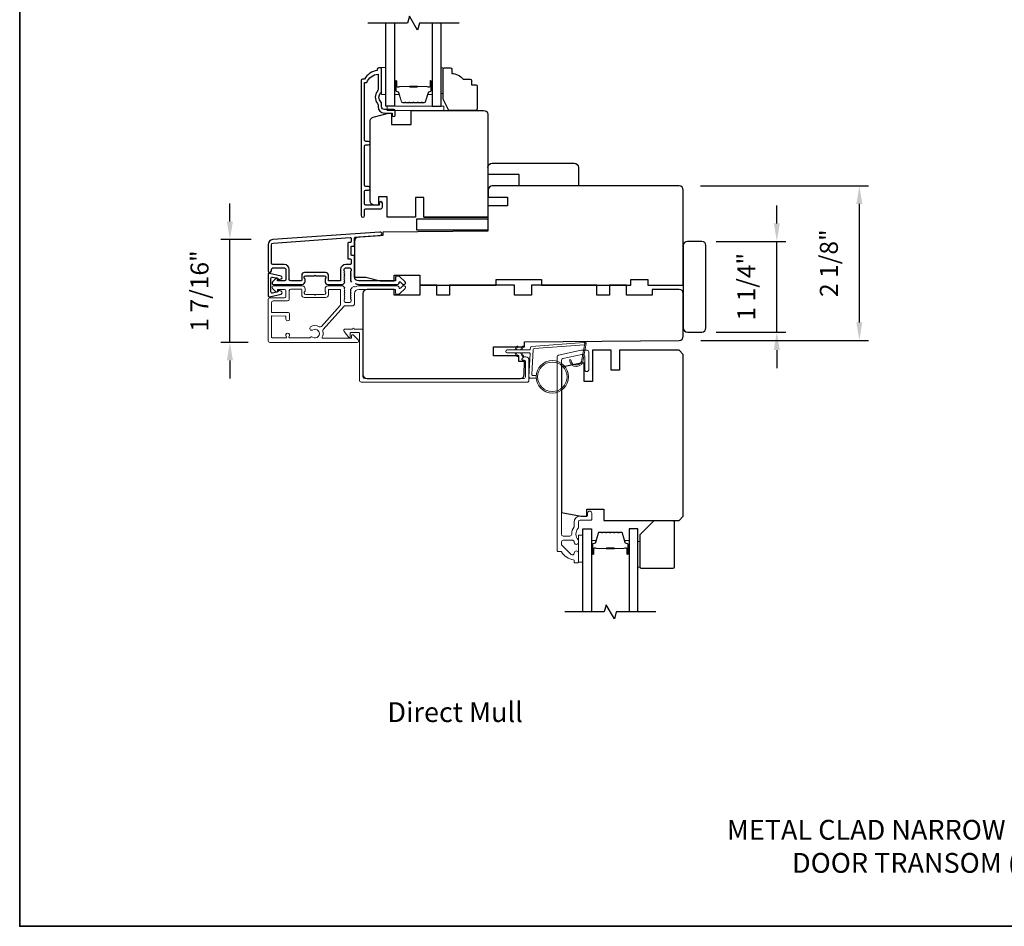
# Model space of a CAD drawing. Extents: x 3477 to 3839, y 1174 to 1253.
# Drawn here: x 3619 to 3632, y 1205 to 1218 of the extents above; entities that cross this region are included whole.
import ezdxf

# ---------------------------------------------------------------- set-up
doc = ezdxf.new("R2010")
doc.units = 0
doc.header["$LTSCALE"] = 250
doc.header["$MEASUREMENT"] = 0
doc.header["$PDMODE"] = 3
doc.header["$PDSIZE"] = -2
doc.layers.get('DEFPOINTS').update_dxf_attribs({"color": 2, "linetype": 'CONTINUOUS'})
for name, color, linetype, lineweight in [('1', 1, 'CONTINUOUS', 13), ('2', 2, 'CONTINUOUS', 25), ('6', 6, 'CONTINUOUS', 5), ('8', 7, 'CONTINUOUS', 35), ('Butal', 9, 'CONTINUOUS', 15), ('Cladding', 3, 'CONTINUOUS', 15), ('Frame & Sash Cladding', 3, 'CONTINUOUS', 15), ('Spacer Bar', 1, 'CONTINUOUS', 9), ('TEXT', 7, 'CONTINUOUS', 35), ('Vinyl', 6, 'CONTINUOUS', 15), ('Visible (ANSI)', 7, 'CONTINUOUS', 25), ('Wood', 7, 'CONTINUOUS', 25)]:
    doc.layers.add(name, color=color, linetype=linetype, lineweight=lineweight)
for name, color, linetype in [('3', 3, 'CONTINUOUS'), ('7', 7, 'CONTINUOUS'), ('DRAWING', 4, 'CONTINUOUS'), ('Glass', 6, 'CONTINUOUS')]:
    doc.layers.add(name, color=color, linetype=linetype)
doc.styles.add('Note Text (ISO)', font='tahoma.ttf')
doc.styles.add('ROMANS', font='romans')
doc.dimstyles.new('LWDEC', dxfattribs={"dimscale": 0.075, "dimtxt": 2.5, "dimasz": 2, "dimexe": 1.25, "dimexo": 3, "dimgap": 2, "dimtad": 1, "dimtoh": 1, "dimdec": 4, "dimzin": 11, "dimdsep": 46, "dimlunit": 5, "dimtxsty": 'ROMANS', "dimcen": 0, "dimdle": 1.5, "dimazin": 0, "dimtfac": 1, "dimtdec": 4, "dimtix": 1, "dimtmove": 0, "dimatfit": 3, "dimfxl": 0, "dimfrac": 2, "dimtzin": 0, "dimarcsym": 0})

# ---------------------------------------------------------------- blocks, each defined once
blk = doc.blocks.new('*D129')
at = {"layer": '2', "color": 0, "linetype": 'ByBlock', "lineweight": -2}
for p, q in [((3629.276, 1215.101), (3629.276, 1215.351)), ((3628.435, 1214.851), (3629.401, 1214.851)), ((3629.276, 1213.591), (3629.276, 1214.851)), ((3628.435, 1213.591), (3629.401, 1213.591)), ((3629.276, 1213.341), (3629.276, 1213.091))]:
    blk.add_line(p, q, dxfattribs=at)
at = {"layer": '2', "color": 0}
for points in [[(3629.234, 1215.101), (3629.317, 1215.101), (3629.276, 1214.851)], [(3629.234, 1213.341), (3629.317, 1213.341), (3629.276, 1213.591)]]:
    blk.add_solid(points, dxfattribs=at)
at = {"layer": 'DEFPOINTS', "color": 0}
for p in [(3628.135, 1214.851), (3629.276, 1214.851), (3628.135, 1213.591)]:
    blk.add_point(p, dxfattribs=at)
at = {"layer": '2', "color": 0, "insert": (3628.885, 1214.221), "char_height": 0.25, "attachment_point": 5, "rotation": 90, "style": 'ROMANS'}
blk.add_mtext('1 1/4"', dxfattribs=at)
blk = doc.blocks.new('*D130')
at = {"layer": '2', "color": 0, "linetype": 'ByBlock', "lineweight": -2}
for p, q in [((3628.218, 1215.621), (3630.547, 1215.621)), ((3630.422, 1213.725), (3630.422, 1215.371)), ((3628.219, 1213.475), (3630.547, 1213.475))]:
    blk.add_line(p, q, dxfattribs=at)
at = {"layer": '2', "color": 0}
for points in [[(3630.38, 1215.371), (3630.463, 1215.371), (3630.422, 1215.621)], [(3630.38, 1213.725), (3630.463, 1213.725), (3630.422, 1213.475)]]:
    blk.add_solid(points, dxfattribs=at)
at = {"layer": 'DEFPOINTS', "color": 0}
for p in [(3627.918, 1215.621), (3630.422, 1215.621), (3627.919, 1213.475)]:
    blk.add_point(p, dxfattribs=at)
at = {"layer": '2', "color": 0, "insert": (3630.031, 1214.548), "char_height": 0.25, "attachment_point": 5, "rotation": 90, "style": 'ROMANS'}
blk.add_mtext('2 1/8"', dxfattribs=at)
blk = doc.blocks.new('*D131')
at = {"layer": '2', "color": 0, "linetype": 'ByBlock', "lineweight": -2}
for p, q in [((3621.68, 1215.125), (3621.68, 1215.375)), ((3621.975, 1214.875), (3621.555, 1214.875)), ((3621.68, 1213.448), (3621.68, 1214.875)), ((3621.933, 1213.448), (3621.555, 1213.448)), ((3621.68, 1213.198), (3621.68, 1212.948))]:
    blk.add_line(p, q, dxfattribs=at)
at = {"layer": '2', "color": 0}
for points in [[(3621.638, 1215.125), (3621.722, 1215.125), (3621.68, 1214.875)], [(3621.638, 1213.198), (3621.722, 1213.198), (3621.68, 1213.448)]]:
    blk.add_solid(points, dxfattribs=at)
at = {"layer": 'DEFPOINTS', "color": 0}
for p in [(3621.68, 1214.875), (3622.275, 1214.875), (3622.233, 1213.448)]:
    blk.add_point(p, dxfattribs=at)
at = {"layer": '2', "color": 0, "insert": (3621.29, 1214.162), "char_height": 0.25, "attachment_point": 5, "rotation": 90, "style": 'ROMANS'}
blk.add_mtext('1 7/16"', dxfattribs=at)

msp = doc.modelspace()

# ---------------------------------------------------------------- linework, layer by layer
at = {"layer": '1'}
for points in [[(3625.65734, 1213.34295), (3625.67478, 1213.38036, 1.56968558), (3625.66221, 1213.38622), (3625.63723, 1213.34295)], [(3625.73608, 1213.34295), (3625.75352, 1213.38036, 1.56968558), (3625.74095, 1213.38622), (3625.71597, 1213.34295)], [(3625.65734, 1213.30358), (3625.67478, 1213.26618, -1.56968558), (3625.66221, 1213.26031), (3625.63723, 1213.30358)], [(3625.73608, 1213.30358), (3625.75352, 1213.26618, -1.56968558), (3625.74095, 1213.26031), (3625.71597, 1213.30358)]]:
    msp.add_lwpolyline(points, format="xyb", dxfattribs=at)
msp.add_lwpolyline([(3626.5685, 1213.21128, -0.96861756), (3626.41407, 1213.2031), (3626.39433, 1213.2031, 0.96678429), (3626.5882, 1213.20965), (3626.62747, 1213.43236, 0.48839471), (3626.61499, 1213.44619), (3626.59474, 1213.44473, -0.48839471), (3626.60723, 1213.4309)], format="xyb", close=True, dxfattribs=at)
for radius in [0.225, 0.20531]:
    msp.add_circle((3626.15746, 1212.96942), radius, dxfattribs=at)
at = {"layer": '3'}
for points in [[(3623.95553, 1216.68201), (3623.82561, 1216.68201, -0.41421356), (3623.78624, 1216.72138), (3623.78624, 1216.76068, 0.19612434), (3623.775, 1216.78822, -0.40794), (3623.775, 1216.91647, 0.19612434), (3623.78624, 1216.94401), (3623.78624, 1217.25287, 0.41421356), (3623.7764, 1217.26272), (3623.74687, 1217.26272, 0.41421356), (3623.72718, 1217.24303), (3623.72718, 1217.22335, 0.23812491), (3623.55002, 1217.10524), (3623.52246, 1217.10524, 0.41421356), (3623.5008, 1217.08358), (3623.5008, 1215.21066, 1), (3623.55002, 1215.21066), (3623.55002, 1215.28465, -0.41521504), (3623.56971, 1215.3044), (3623.77627, 1215.3044, 0.41590856), (3623.79805, 1215.32605), (3623.79805, 1215.38117, 1), (3623.75474, 1215.38117), (3623.75474, 1215.36117, -0.41421304), (3623.74687, 1215.3533), (3623.56971, 1215.3533, -0.41421356), (3623.55002, 1215.37298), (3623.55002, 1215.54213, -0.41521584), (3623.56971, 1215.56188), (3623.60514, 1215.56188, 1), (3623.60514, 1215.61078), (3623.56971, 1215.61078, -0.41421313), (3623.55002, 1215.63046), (3623.55002, 1216.1718, -0.41421203), (3623.56971, 1216.19149), (3623.60514, 1216.19149, 1), (3623.60514, 1216.24038), (3623.56971, 1216.24038, -0.4142151), (3623.55002, 1216.26007), (3623.55002, 1217.05602), (3623.58105, 1217.05602, -0.28322567), (3623.73703, 1217.17492), (3623.73703, 1216.96227, -0.16543591), (3623.72886, 1216.93826, 0.34018227), (3623.72886, 1216.76643, -0.16543591), (3623.73703, 1216.74242), (3623.73703, 1216.72138, 0.41421356), (3623.82561, 1216.6328), (3623.93191, 1216.6328), (3623.93191, 1216.60524, 1), (3623.97521, 1216.60524), (3623.97521, 1216.66232, 0.41420912), (3623.95553, 1216.68201)], [(3623.4195, 1214.26564, -0.03248765), (3623.42138, 1214.26484, 0.1176834), (3623.46938, 1214.25338), (3624.00559, 1214.25338, 0.42423613), (3624.03038, 1214.27903, -0.68057977), (3624.04717, 1214.28633), (3624.07724, 1214.25627, 0.19891237), (3624.0842, 1214.25338), (3624.09927, 1214.25338, 0.66817864), (3624.11319, 1214.28699), (3624.03747, 1214.3627, 0.19891237), (3624.03051, 1214.36559), (3623.991, 1214.36559, 0.41421356), (3623.98116, 1214.35574), (3623.98116, 1214.30062), (3623.46938, 1214.30062, -0.41421356), (3623.41033, 1214.35968), (3623.41033, 1214.64511, 0.41421356), (3623.40048, 1214.65495), (3623.37289, 1214.65495, -0.41421356), (3623.36305, 1214.6648), (3623.36305, 1214.77577, -0.41421356), (3623.37289, 1214.78562), (3623.40048, 1214.78562, 0.41421356), (3623.41033, 1214.79546), (3623.41033, 1214.89808, -0.39391048), (3623.41948, 1214.90789), (3623.76627, 1214.93214, 1), (3623.76298, 1214.97927), (3622.27543, 1214.87525, 0.39391048), (3622.20951, 1214.80456), (3622.20951, 1214.44236, 1), (3622.25675, 1214.44236), (3622.25675, 1214.46204, -0.41421356), (3622.27644, 1214.48173), (3622.43786, 1214.48173, -0.41421356), (3622.45754, 1214.46204), (3622.45754, 1214.32031, -0.41421356), (3622.43786, 1214.30062), (3622.34927, 1214.30062, -0.41421356), (3622.33943, 1214.31047), (3622.33943, 1214.33226, 0.66817864), (3622.32263, 1214.33922), (3622.27039, 1214.28699, 0.66817864), (3622.28431, 1214.25338), (3622.68589, 1214.25338, 0.41421356), (3622.72526, 1214.29275), (3622.72526, 1214.32081, 0.23993165), (3622.7212, 1214.32877, -0.72633003), (3622.7351, 1214.37149), (3622.85321, 1214.37149), (3622.86305, 1214.38133), (3622.87289, 1214.37149), (3622.991, 1214.37149, -0.72633003), (3623.0049, 1214.32877, 0.23993165), (3623.00085, 1214.32081), (3623.00085, 1214.29275, 0.41421356), (3623.04022, 1214.25338), (3623.24495, 1214.25338, 0.21342177), (3623.25962, 1214.25994), (3623.27199, 1214.27378, 0.38196601), (3623.27199, 1214.2869), (3623.26466, 1214.2951), (3623.27199, 1214.30331, 0.38196602), (3623.27199, 1214.31643), (3623.26466, 1214.32463), (3623.27199, 1214.33283, 0.38196602), (3623.27199, 1214.34596), (3623.26466, 1214.35416), (3623.27199, 1214.36236, 0.38196602), (3623.27199, 1214.37548), (3623.26466, 1214.38369), (3623.27199, 1214.39189, 0.38196602), (3623.27199, 1214.40501), (3623.26466, 1214.41321), (3623.27199, 1214.42142, 0.38196602), (3623.27199, 1214.43454), (3623.26466, 1214.44274), (3623.26466, 1214.46204, -0.41421356), (3623.28434, 1214.48173), (3623.3434, 1214.48173, -0.41421356), (3623.36308, 1214.46204), (3623.36308, 1214.44274), (3623.35575, 1214.43454, 0.38196602), (3623.35575, 1214.42142), (3623.36308, 1214.41321), (3623.35575, 1214.40501, 0.38196602), (3623.35575, 1214.39189), (3623.36308, 1214.38369), (3623.35575, 1214.37548, 0.38196602), (3623.35575, 1214.36236), (3623.36308, 1214.35416), (3623.35575, 1214.34596, 0.38196602), (3623.35575, 1214.33283), (3623.36308, 1214.32463), (3623.35575, 1214.31643, 0.38196602), (3623.35575, 1214.30331), (3623.37085, 1214.28642)]]:
    msp.add_lwpolyline(points, format="xyb", dxfattribs=at)
msp.add_lwpolyline([(3623.35324, 1214.60771, -0.41421356), (3623.36308, 1214.59787), (3623.36308, 1214.53881, -0.41421356), (3623.35324, 1214.52897), (3623.28828, 1214.52897, 0.41421356), (3623.21741, 1214.4581), (3623.21741, 1214.31047, -0.41421356), (3623.20757, 1214.30062), (3623.05793, 1214.30062, -0.41421356), (3623.04809, 1214.31047), (3623.04809, 1214.37936, 0.41421356), (3623.00872, 1214.41873), (3622.71738, 1214.41873, 0.41421356), (3622.67801, 1214.37936), (3622.67801, 1214.31047, -0.41421356), (3622.66817, 1214.30062), (3622.52447, 1214.30062, -0.41421356), (3622.50478, 1214.32031), (3622.50478, 1214.4581, 0.41421356), (3622.43392, 1214.52897), (3622.27644, 1214.52897, -0.41421356), (3622.25675, 1214.54866), (3622.25675, 1214.80456, -0.39391048), (3622.27873, 1214.82813), (3623.35252, 1214.90321, -0.43481237), (3623.36305, 1214.89339), (3623.36305, 1214.8427, -0.41421356), (3623.35321, 1214.83286), (3623.32565, 1214.83286, 0.41421356), (3623.31581, 1214.82302), (3623.31581, 1214.61755, 0.41421356), (3623.32565, 1214.60771)], format="xyb", close=True, dxfattribs=at)
at = {"layer": '6'}
for points in [[(3623.84529, 1216.89069), (3623.84529, 1217.2647), (3623.78624, 1217.2647), (3623.78624, 1216.89069)], [(3623.86498, 1216.67021), (3624.65238, 1216.67021), (3624.65238, 1216.72927), (3623.86498, 1216.72927)], [(3626.57961, 1210.39512), (3626.57961, 1210.76914), (3626.52056, 1210.76914), (3626.52056, 1210.39512)]]:
    msp.add_lwpolyline(points, close=True, dxfattribs=at)
msp.add_lwpolyline([(3625.93333, 1212.98911), (3625.8864, 1212.98911, -0.42963391), (3625.8746, 1213.00154), (3625.8929, 1213.3507, -0.37825473), (3625.90385, 1213.36186), (3626.60395, 1213.41232), (3626.60723, 1213.4309, 0.48839471), (3626.59474, 1213.44473), (3625.87088, 1213.39256, 0.37825473), (3625.85263, 1213.37396), (3625.85159, 1213.35415, -0.39895955), (3625.8398, 1213.34295), (3625.53093, 1213.34295, 1), (3625.53093, 1213.30358), (3625.83856, 1213.30358, -0.42963391), (3625.85036, 1213.29115), (3625.83355, 1212.97045, 0.42963391), (3625.85321, 1212.94974), (3625.93333, 1212.94974)], format="xyb", dxfattribs=at)
at = {"layer": '7', "flags": 128}
for points in [[(3624.86292, 1217.88083), (3624.3123, 1217.88083), (3624.28593, 1217.7824), (3624.17228, 1217.97925), (3624.14591, 1217.88083), (3623.59529, 1217.88083)], [(3627.59724, 1209.70617), (3627.04662, 1209.70617), (3627.02025, 1209.60774), (3626.9066, 1209.80459), (3626.88023, 1209.70617), (3626.32961, 1209.70617)]]:
    msp.add_lwpolyline(points, dxfattribs=at)
at = {"layer": '8', "linetype": 'Continuous'}
msp.add_lwpolyline([(3618.76056, 1224.80957), (3671.2116, 1224.80957), (3671.2116, 1205.3369), (3618.76056, 1205.3369)], close=True, dxfattribs=at)
at = {"layer": 'Butal'}
for points in [[(3623.96734, 1217.06626), (3623.96734, 1216.90175, 0.41421356), (3623.97718, 1216.89191), (3624.02934, 1216.89191), (3624.022, 1216.91594, 0.32975055), (3624.00785, 1216.9264), (3624.00317, 1216.9264, -0.41421356), (3623.98309, 1216.94648), (3623.98309, 1217.0761), (3623.97718, 1217.0761, 0.41421356)], [(3624.49087, 1217.06626), (3624.49087, 1216.90175, -0.41421356), (3624.48103, 1216.89191), (3624.42887, 1216.89191), (3624.43622, 1216.91594, -0.32975055), (3624.45036, 1216.9264), (3624.45505, 1216.9264, 0.41421356), (3624.47513, 1216.94648), (3624.47513, 1217.0761), (3624.48103, 1217.0761, -0.41421356)], [(3626.70166, 1210.52073), (3626.70166, 1210.68524, -0.41421356), (3626.7115, 1210.69508), (3626.76366, 1210.69508), (3626.75631, 1210.67105, -0.32975055), (3626.74217, 1210.66059), (3626.73748, 1210.66059, 0.41421356), (3626.71741, 1210.64051), (3626.71741, 1210.51089), (3626.7115, 1210.51089, -0.41421356)], [(3627.22519, 1210.52073), (3627.22519, 1210.68524, 0.41421356), (3627.21535, 1210.69508), (3627.16319, 1210.69508), (3627.17054, 1210.67105, 0.32975055), (3627.18468, 1210.66059), (3627.18937, 1210.66059, -0.41421356), (3627.20945, 1210.64051), (3627.20945, 1210.51089), (3627.21535, 1210.51089, 0.41421356)]]:
    msp.add_lwpolyline(points, format="xyb", close=True, dxfattribs=at)
at = {"layer": 'Cladding'}
msp.add_lwpolyline([(3626.30461, 1213.2233, 0.35411857), (3626.28434, 1213.19827), (3626.28434, 1210.78371, 0.41421356), (3626.30993, 1210.75811), (3626.40127, 1210.75811, 0.4147824), (3626.42686, 1210.78376, -0.15637188), (3626.45968, 1210.88682, 0.15587462), (3626.4615, 1210.89253), (3626.4615, 1210.95024, -0.41421356), (3626.54615, 1211.03489), (3626.6367, 1211.03489, 0.41421356), (3626.64654, 1211.04473), (3626.64654, 1211.07426, -1), (3626.7056, 1211.07426), (3626.7056, 1210.98961, -0.41421356), (3626.69575, 1210.97977), (3626.54615, 1210.97977, 0.41421356), (3626.52056, 1210.95418), (3626.52056, 1210.87165, -0.19066096), (3626.51789, 1210.86492, 0.39570649), (3626.51789, 1210.70328, -0.19066096), (3626.52056, 1210.69655), (3626.52056, 1210.6715, -1.05081211), (3626.46165, 1210.67442, 0.18181092), (3626.45986, 1210.68112, -0.02204648), (3626.45135, 1210.69421, 0.26566504), (3626.44287, 1210.69906), (3626.30993, 1210.69906, 0.41421356), (3626.28434, 1210.67347), (3626.28434, 1210.64709, 0.19891237), (3626.29183, 1210.629), (3626.41782, 1210.50301, 0.66559872), (3626.4615, 1210.52092, -0.9964349), (3626.52056, 1210.52071), (3626.52056, 1210.39512, -0.41421356), (3626.51071, 1210.38528), (3626.47134, 1210.38528, -0.41421356), (3626.4615, 1210.39512), (3626.4615, 1210.41582, 0.36927447), (3626.45319, 1210.42554, -0.22295143), (3626.28694, 1210.53796, 0.26422474), (3626.27848, 1210.54276), (3626.23512, 1210.54276, -0.41421356), (3626.22528, 1210.5526), (3626.22528, 1213.24609, -0.35411857), (3626.24555, 1213.27112), (3626.56034, 1213.33803), (3626.64064, 1213.33803, -0.41421356), (3626.66623, 1213.31244), (3626.66623, 1213.07228, -1), (3626.60717, 1213.07228), (3626.60717, 1213.25339, 0.41421356), (3626.58158, 1213.27898), (3626.56655, 1213.27898)], format="xyb", close=True, dxfattribs=at)
at = {"layer": 'DRAWING', "color": 4}
msp.add_lwpolyline([(3622.39128, 1214.3674), (3622.22894, 1214.40649, 0.4852511), (3622.20951, 1214.39118), (3622.20951, 1214.0959, 0.4852511), (3622.22895, 1214.08059), (3622.39129, 1214.11969, 0.77749728), (3622.39177, 1214.15784), (3622.3597, 1214.16644, 0.49314543), (3622.34731, 1214.15693), (3622.34731, 1214.14959), (3622.27318, 1214.13174, -0.4852511), (3622.24888, 1214.15088), (3622.24888, 1214.3362, -0.4852511), (3622.27317, 1214.35534), (3622.3473, 1214.33749), (3622.3473, 1214.33016, 0.49314543), (3622.35969, 1214.32065), (3622.39177, 1214.32925, 0.77795762), (3622.39126, 1214.3674)], format="xyb", dxfattribs=at)
at = {"layer": 'Frame & Sash Cladding'}
for points in [[(3623.37286, 1214.20843, -0.20761441), (3623.36891, 1214.19653), (3623.35575, 1214.1818, 0.38196602), (3623.35575, 1214.16868), (3623.36308, 1214.16048), (3623.35575, 1214.15228, 0.38196602), (3623.35575, 1214.13915), (3623.36308, 1214.13095), (3623.35575, 1214.12275, 0.38196602), (3623.35575, 1214.10963), (3623.36308, 1214.10142), (3623.35575, 1214.09322, 0.38196602), (3623.35575, 1214.0801), (3623.36308, 1214.0719), (3623.35575, 1214.06369, 0.38196602), (3623.35575, 1214.05057), (3623.36308, 1214.04237), (3623.36308, 1214.02307, -0.41421356), (3623.3434, 1214.00338), (3623.28434, 1214.00338, -0.41421356), (3623.26466, 1214.02307), (3623.26466, 1214.04237), (3623.27199, 1214.05057, 0.38196602), (3623.27199, 1214.06369), (3623.26466, 1214.0719), (3623.27199, 1214.0801, 0.38196602), (3623.27199, 1214.09322), (3623.26466, 1214.10142), (3623.27199, 1214.10963, 0.38196602), (3623.27199, 1214.12275), (3623.26466, 1214.13095), (3623.27199, 1214.13915, 0.38196602), (3623.27199, 1214.15228), (3623.26466, 1214.16048), (3623.27199, 1214.16868, 0.38196602), (3623.27199, 1214.1818), (3623.26466, 1214.19001), (3623.27199, 1214.19821, 0.38196601), (3623.27199, 1214.21133), (3623.25962, 1214.22517, 0.21342177), (3623.24495, 1214.23173), (3623.04025, 1214.23173, 0.41421356), (3623.00088, 1214.19236), (3623.00088, 1214.1643, 0.23993165), (3623.00493, 1214.15634, -0.72633003), (3622.99104, 1214.11362), (3622.87293, 1214.11362), (3622.86308, 1214.10378), (3622.85324, 1214.11362), (3622.73513, 1214.11362, -0.72633003), (3622.72124, 1214.15634, 0.23993165), (3622.72529, 1214.1643), (3622.72529, 1214.19236, 0.41421356), (3622.68592, 1214.23173), (3622.28434, 1214.23173, 0.66817864), (3622.27043, 1214.19812), (3622.32266, 1214.14589, 0.66817864), (3622.33946, 1214.15285), (3622.33946, 1214.17464, -0.41421356), (3622.34931, 1214.18449), (3622.43789, 1214.18449, -0.41421356), (3622.45757, 1214.1648), (3622.45757, 1214.08606, -0.41421356), (3622.43789, 1214.06638), (3622.23907, 1214.06638, 0.41421356), (3622.20954, 1214.03685), (3622.20954, 1213.68055), (3622.20954, 1213.47189, 0.4142144), (3622.23316, 1213.44826), (3623.44972, 1213.44826, 0.66895766), (3623.46361, 1213.4819), (3623.39351, 1213.5517, 0.19835275), (3623.38657, 1213.55456), (3623.38079, 1213.55456, 0.41421356), (3623.37095, 1213.54472), (3623.37095, 1213.51519, -0.41421356), (3623.3611, 1213.50535), (3622.97121, 1213.50535, -0.55850266), (3622.96241, 1213.51962, 0.19382355), (3622.96936, 1213.60244, -0.26362424), (3622.97436, 1213.62518), (3623.2646, 1213.9483, -0.21287088), (3623.28217, 1213.95614), (3623.3867, 1213.95614, 0.41421356), (3623.41033, 1213.97976), (3623.41033, 1214.12543, -0.41421356), (3623.46938, 1214.18449), (3623.98116, 1214.18449), (3623.98116, 1214.12937, 0.41421356), (3623.991, 1214.11952), (3624.03051, 1214.11952, 0.19891237), (3624.03747, 1214.12241), (3624.11319, 1214.19812, 0.66817864), (3624.09927, 1214.23173), (3624.0842, 1214.23173, 0.19891237), (3624.07724, 1214.22885), (3624.04717, 1214.19878, -0.68057977), (3624.03038, 1214.20608, 0.42423613), (3624.00559, 1214.23173), (3623.46938, 1214.23173, 0.11823203), (3623.42117, 1214.22017, -0.38847645), (3623.40068, 1214.22584)], [(3625.76859, 1213.20024), (3625.74622, 1213.20024, -0.49031439), (3625.73669, 1213.21254, -0.88101769), (3625.83355, 1213.20024), (3625.83355, 1212.91992, -0.41421376), (3625.80875, 1212.89512), (3623.50403, 1212.89512, -0.41421345), (3623.47922, 1212.91992), (3623.47922, 1213.57425, 0.41421345), (3623.46938, 1213.58409), (3623.36111, 1213.58409, 0.41421356), (3623.35127, 1213.57425), (3623.35127, 1213.52504, -0.41421317), (3623.34143, 1213.51519), (3623.33159, 1213.51519), (3623.26732, 1213.59899, -0.68715089), (3623.2805, 1213.6333), (3623.38478, 1213.6333, -1), (3623.40447, 1213.6333), (3623.51859, 1213.6333, -0.41421297), (3623.52844, 1213.62346), (3623.52844, 1212.96913, 0.41421297), (3623.55324, 1212.94433), (3625.75953, 1212.94433, 0.41421376), (3625.78434, 1212.96913), (3625.78434, 1213.18449, 0.41421337)]]:
    msp.add_lwpolyline(points, format="xyb", close=True, dxfattribs=at)
msp.add_lwpolyline([(3622.25679, 1213.80558), (3622.25679, 1213.5293, 0.41421414), (3622.27647, 1213.50961), (3622.4562, 1213.50961, 0.51055596), (3622.46555, 1213.52253), (3622.45885, 1213.54293, -1.38112873), (3622.50747, 1213.54293), (3622.50077, 1213.52253, 0.51055626), (3622.51012, 1213.50961), (3622.78624, 1213.50961, 0.24153127), (3622.79423, 1213.51372, -0.4063785), (3622.82938, 1213.51997, 1.88661752), (3622.82938, 1213.61934, -1), (3622.80065, 1213.6617, -0.29295676), (3622.92064, 1213.66482, 0.36018829), (3622.95044, 1213.66925), (3623.21137, 1213.95974, 0.18502802), (3623.21741, 1213.97553), (3623.21741, 1214.03712), (3623.21741, 1214.17464, 0.41421356), (3623.20757, 1214.18449), (3623.05797, 1214.18449, 0.41421356), (3623.04812, 1214.17464), (3623.04812, 1214.11001, -0.41421356), (3623.00875, 1214.07064), (3622.71741, 1214.07064, -0.41421356), (3622.67804, 1214.11001), (3622.67804, 1214.17891, 0.41421356), (3622.6682, 1214.18875), (3622.5245, 1214.18875, 0.41421356), (3622.50482, 1214.16906), (3622.50482, 1214.09032), (3622.50482, 1214.0482, -0.41421342), (3622.48001, 1214.0234), (3622.28159, 1214.0234, 0.41421342), (3622.25679, 1213.99859), (3622.25679, 1213.87075, 0.41765128), (3622.26674, 1213.86091), (3622.48366, 1213.86345, -0.41765146), (3622.50875, 1213.83865), (3622.50875, 1213.77127, -1), (3622.45757, 1213.77127), (3622.45757, 1213.80287, 0.40991483), (3622.44787, 1213.81271), (3622.26677, 1213.81537, 0.4185258), (3622.25679, 1213.80553)], format="xyb", dxfattribs=at)
at = {"layer": 'Glass', "color": 1}
for points in [[(3623.96734, 1217.88083), (3623.96734, 1216.72927), (3623.84529, 1216.72927), (3623.84529, 1217.88083)], [(3624.49087, 1217.88083), (3624.49087, 1216.72927), (3624.61292, 1216.72927), (3624.61292, 1217.88083)], [(3626.57961, 1209.70617), (3626.57961, 1210.85772), (3626.70166, 1210.85772), (3626.70166, 1209.70617)], [(3627.34724, 1209.70617), (3627.34724, 1210.85772), (3627.22519, 1210.85772), (3627.22519, 1209.70617)]]:
    msp.add_lwpolyline(points, dxfattribs=at)
at = {"layer": 'Spacer Bar'}
for points in [[(3624.18259, 1216.7738, -0.2262769), (3624.1787, 1216.77565), (3624.17599, 1216.779, 0.47697553), (3624.16822, 1216.779), (3624.16551, 1216.77565, -0.2262769), (3624.16162, 1216.7738), (3624.12559, 1216.7738, -0.2262769), (3624.1217, 1216.77565), (3624.11899, 1216.779, 0.47697553), (3624.11122, 1216.779), (3624.10851, 1216.77565, -0.2262769), (3624.10462, 1216.7738), (3624.08004, 1216.7738, -0.32975055), (3624.06121, 1216.78773), (3624.02198, 1216.91605, 0.32975055), (3624.00746, 1216.9268), (3624.00277, 1216.9268, -0.41421356), (3623.98309, 1216.94648), (3623.98309, 1217.0761, -1), (3623.99809, 1217.0761), (3623.99809, 1217.00272, 0.41421356), (3624.00399, 1216.99682), (3624.02415, 1216.99682), (3624.02415, 1216.99232), (3624.0054, 1216.99232, -0.41421356), (3623.99359, 1217.00413), (3623.99359, 1217.0761, 1), (3623.98759, 1217.0761), (3623.98759, 1216.94648, 0.41421356), (3624.00277, 1216.9313), (3624.00746, 1216.9313, -0.32975055), (3624.02628, 1216.91737), (3624.06551, 1216.78904, 0.32975055), (3624.08004, 1216.7783), (3624.10462, 1216.7783, 0.2262769), (3624.10501, 1216.77848), (3624.10772, 1216.78183, -0.47697553), (3624.12249, 1216.78183), (3624.1252, 1216.77848, 0.2262769), (3624.12559, 1216.7783), (3624.16162, 1216.7783, 0.2262769), (3624.16201, 1216.77848), (3624.16472, 1216.78183, -0.47697553), (3624.17949, 1216.78183), (3624.1822, 1216.77848, 0.2262769), (3624.18259, 1216.7783), (3624.21857, 1216.7783, 0.25663287), (3624.21901, 1216.77848), (3624.22172, 1216.78183, -0.47697553), (3624.23649, 1216.78183), (3624.2392, 1216.77848, 0.2262769), (3624.23959, 1216.7783), (3624.27557, 1216.7783, 0.25663287), (3624.27601, 1216.77848), (3624.27872, 1216.78183, -0.47697553), (3624.29349, 1216.78183), (3624.2962, 1216.77848, 0.2262769), (3624.29659, 1216.7783), (3624.33257, 1216.7783, 0.25663287), (3624.33301, 1216.77848), (3624.33572, 1216.78183, -0.47697553), (3624.35049, 1216.78183), (3624.3532, 1216.77848, 0.2262769), (3624.35359, 1216.7783), (3624.37818, 1216.7783, 0.32975055), (3624.3927, 1216.78904), (3624.43193, 1216.91737, -0.32975055), (3624.45076, 1216.9313), (3624.45544, 1216.9313, 0.41421356), (3624.47063, 1216.94648), (3624.47063, 1217.0761, 1), (3624.46463, 1217.0761), (3624.46463, 1217.00413, -0.41421356), (3624.45282, 1216.99232), (3624.43407, 1216.99232), (3624.43407, 1216.99682), (3624.45422, 1216.99682, 0.41421356), (3624.46013, 1217.00272), (3624.46013, 1217.0761, -1), (3624.47513, 1217.0761), (3624.47513, 1216.94648, -0.41421356), (3624.45544, 1216.9268), (3624.45076, 1216.9268, 0.32975055), (3624.43624, 1216.91605), (3624.397, 1216.78773, -0.32975055), (3624.37818, 1216.7738), (3624.35359, 1216.7738, -0.2262769), (3624.3497, 1216.77565), (3624.34699, 1216.779, 0.47697553), (3624.33922, 1216.779), (3624.33651, 1216.77565, -0.2262769), (3624.33262, 1216.7738), (3624.29659, 1216.7738, -0.2262769), (3624.2927, 1216.77565), (3624.28999, 1216.779, 0.47697553), (3624.28222, 1216.779), (3624.27951, 1216.77565, -0.2262769), (3624.27562, 1216.7738), (3624.23959, 1216.7738, -0.2262769), (3624.2357, 1216.77565), (3624.23299, 1216.779, 0.47697553), (3624.22522, 1216.779), (3624.22251, 1216.77565, -0.2262769), (3624.21862, 1216.7738)], [(3624.0067, 1216.99882), (3624.03156, 1216.99882, 0.22906983), (3624.03788, 1217.00174, -0.22448136), (3624.04329, 1217.0043), (3624.17246, 1217.0043, -0.28963953), (3624.17878, 1217.0003, 0.27273596), (3624.18761, 1216.99432), (3624.2706, 1216.99432, 0.27273609), (3624.27943, 1217.0003, -0.28963953), (3624.28576, 1217.0043), (3624.41492, 1217.0043, -0.22448136), (3624.42033, 1217.00174, 0.22906983), (3624.42665, 1216.99882), (3624.45151, 1216.99882), (3624.45151, 1216.99682), (3624.42667, 1216.99682, -0.22858496), (3624.41879, 1217.00047, 0.22448136), (3624.41492, 1217.0023), (3624.28576, 1217.0023, 0.28963953), (3624.28124, 1216.99944, -0.27414127), (3624.27066, 1216.99232), (3624.18755, 1216.99232, -0.27414127), (3624.17697, 1216.99944, 0.28963953), (3624.17246, 1217.0023), (3624.04329, 1217.0023, 0.22448136), (3624.03943, 1217.00047, -0.22858496), (3624.03154, 1216.99682), (3624.0067, 1216.99682)], [(3626.91691, 1210.81319, 0.2262769), (3626.91302, 1210.81134), (3626.91031, 1210.80799, -0.47697553), (3626.90254, 1210.80799), (3626.89983, 1210.81134, 0.2262769), (3626.89594, 1210.81319), (3626.85991, 1210.81319, 0.2262769), (3626.85602, 1210.81134), (3626.85331, 1210.80799, -0.47697553), (3626.84554, 1210.80799), (3626.84283, 1210.81134, 0.2262769), (3626.83894, 1210.81319), (3626.81435, 1210.81319, 0.32975055), (3626.79553, 1210.79926), (3626.7563, 1210.67094, -0.32975055), (3626.74178, 1210.66019), (3626.73709, 1210.66019, 0.41421356), (3626.71741, 1210.64051), (3626.71741, 1210.51089, 1), (3626.73241, 1210.51089), (3626.73241, 1210.58427, -0.41421356), (3626.73831, 1210.59017), (3626.75847, 1210.59017), (3626.75847, 1210.59467), (3626.73972, 1210.59467, 0.41421356), (3626.72791, 1210.58286), (3626.72791, 1210.51089, -1), (3626.72191, 1210.51089), (3626.72191, 1210.64051, -0.41421356), (3626.73709, 1210.65569), (3626.74178, 1210.65569, 0.32975055), (3626.7606, 1210.66962), (3626.79983, 1210.79795, -0.32975055), (3626.81435, 1210.80869), (3626.83894, 1210.80869, -0.2262769), (3626.83933, 1210.80851), (3626.84204, 1210.80516, 0.47697553), (3626.85681, 1210.80516), (3626.85952, 1210.80851, -0.2262769), (3626.85991, 1210.80869), (3626.89594, 1210.80869, -0.2262769), (3626.89633, 1210.80851), (3626.89904, 1210.80516, 0.47697553), (3626.91381, 1210.80516), (3626.91652, 1210.80851, -0.2262769), (3626.91691, 1210.80869), (3626.95289, 1210.80869, -0.25663287), (3626.95333, 1210.80851), (3626.95604, 1210.80516, 0.47697553), (3626.97081, 1210.80516), (3626.97352, 1210.80851, -0.2262769), (3626.97391, 1210.80869), (3627.00989, 1210.80869, -0.25663287), (3627.01033, 1210.80851), (3627.01304, 1210.80516, 0.47697553), (3627.02781, 1210.80516), (3627.03052, 1210.80851, -0.2262769), (3627.03091, 1210.80869), (3627.06689, 1210.80869, -0.25663287), (3627.06733, 1210.80851), (3627.07004, 1210.80516, 0.47697553), (3627.08481, 1210.80516), (3627.08752, 1210.80851, -0.2262769), (3627.08791, 1210.80869), (3627.1125, 1210.80869, -0.32975055), (3627.12702, 1210.79795), (3627.16625, 1210.66962, 0.32975055), (3627.18508, 1210.65569), (3627.18976, 1210.65569, -0.41421356), (3627.20495, 1210.64051), (3627.20495, 1210.51089, -1), (3627.19895, 1210.51089), (3627.19895, 1210.58286, 0.41421356), (3627.18713, 1210.59467), (3627.16839, 1210.59467), (3627.16839, 1210.59017), (3627.18854, 1210.59017, -0.41421356), (3627.19445, 1210.58427), (3627.19445, 1210.51089, 1), (3627.20945, 1210.51089), (3627.20945, 1210.64051, 0.41421356), (3627.18976, 1210.66019), (3627.18508, 1210.66019, -0.32975055), (3627.17055, 1210.67094), (3627.13132, 1210.79926, 0.32975055), (3627.1125, 1210.81319), (3627.08791, 1210.81319, 0.2262769), (3627.08402, 1210.81134), (3627.08131, 1210.80799, -0.47697553), (3627.07354, 1210.80799), (3627.07083, 1210.81134, 0.2262769), (3627.06694, 1210.81319), (3627.03091, 1210.81319, 0.2262769), (3627.02702, 1210.81134), (3627.02431, 1210.80799, -0.47697553), (3627.01654, 1210.80799), (3627.01383, 1210.81134, 0.2262769), (3627.00994, 1210.81319), (3626.97391, 1210.81319, 0.2262769), (3626.97002, 1210.81134), (3626.96731, 1210.80799, -0.47697553), (3626.95954, 1210.80799), (3626.95683, 1210.81134, 0.2262769), (3626.95294, 1210.81319)], [(3626.74102, 1210.58817), (3626.76588, 1210.58817, -0.22906983), (3626.7722, 1210.58525, 0.22448136), (3626.77761, 1210.58269), (3626.90677, 1210.58269, 0.28963953), (3626.9131, 1210.58669, -0.27273596), (3626.92193, 1210.59267), (3627.00492, 1210.59267, -0.27273609), (3627.01375, 1210.58669, 0.28963953), (3627.02008, 1210.58269), (3627.14924, 1210.58269, 0.22448136), (3627.15465, 1210.58525, -0.22906983), (3627.16097, 1210.58817), (3627.18583, 1210.58817), (3627.18583, 1210.59017), (3627.16099, 1210.59017, 0.22858496), (3627.1531, 1210.58652, -0.22448136), (3627.14924, 1210.58469), (3627.02008, 1210.58469, -0.28963953), (3627.01556, 1210.58755, 0.27414127), (3627.00498, 1210.59467), (3626.92187, 1210.59467, 0.27414127), (3626.91129, 1210.58755, -0.28963953), (3626.90677, 1210.58469), (3626.77761, 1210.58469, -0.22448136), (3626.77375, 1210.58652, 0.22858496), (3626.76586, 1210.59017), (3626.74102, 1210.59017)]]:
    msp.add_lwpolyline(points, format="xyb", close=True, dxfattribs=at)
for points in [[(3624.17249, 1217.0023, 0.00188508), (3624.17246, 1217.0023), (3624.04329, 1217.0023, 0.22448136), (3624.03943, 1217.00047, -0.22858496), (3624.03154, 1216.99682), (3624.0067, 1216.99682), (3624.0067, 1216.99882), (3624.03156, 1216.99882, 0.22906983), (3624.03788, 1217.00174, -0.22448136), (3624.04329, 1217.0043), (3624.17246, 1217.0043, 0.21424516), (3624.1739, 1217.00495, -0.21424516), (3624.17914, 1217.0073), (3624.27908, 1217.0073, -0.21424516), (3624.28431, 1217.00495, 0.21424516), (3624.28576, 1217.0043), (3624.41492, 1217.0043, -0.22448136), (3624.42033, 1217.00174, 0.22906983), (3624.42665, 1216.99882), (3624.45151, 1216.99882), (3624.45151, 1216.99682), (3624.42667, 1216.99682, -0.22858496), (3624.41879, 1217.00047, 0.22448136), (3624.41492, 1217.0023), (3624.28576, 1217.0023, -0.21424516), (3624.28282, 1217.00362, 0.21424516), (3624.27908, 1217.0053), (3624.17914, 1217.0053, 0.21424516), (3624.1754, 1217.00362, -0.21424516), (3624.17246, 1217.0023)], [(3626.90681, 1210.58469, -0.00188508), (3626.90677, 1210.58469), (3626.77761, 1210.58469, -0.22448136), (3626.77375, 1210.58652, 0.22858496), (3626.76586, 1210.59017), (3626.74102, 1210.59017), (3626.74102, 1210.58817), (3626.76588, 1210.58817, -0.22906983), (3626.7722, 1210.58525, 0.22448136), (3626.77761, 1210.58269), (3626.90677, 1210.58269, -0.21424516), (3626.90822, 1210.58204, 0.21424516), (3626.91345, 1210.57969), (3627.0134, 1210.57969, 0.21424516), (3627.01863, 1210.58204, -0.21424516), (3627.02008, 1210.58269), (3627.14924, 1210.58269, 0.22448136), (3627.15465, 1210.58525, -0.22906983), (3627.16097, 1210.58817), (3627.18583, 1210.58817), (3627.18583, 1210.59017), (3627.16099, 1210.59017, 0.22858496), (3627.1531, 1210.58652, -0.22448136), (3627.14924, 1210.58469), (3627.02008, 1210.58469, 0.21424516), (3627.01713, 1210.58337, -0.21424516), (3627.0134, 1210.58169), (3626.91345, 1210.58169, -0.21424516), (3626.90972, 1210.58337, 0.21424516), (3626.90677, 1210.58469)]]:
    msp.add_lwpolyline(points, format="xyb", dxfattribs=at)
at = {"layer": 'Vinyl'}
for points in [[(3624.61292, 1217.26076), (3624.64245, 1217.26076), (3624.64245, 1216.90643), (3624.61292, 1216.90643)], [(3627.34733, 1210.32712), (3627.37685, 1210.32712), (3627.37685, 1210.68145), (3627.34733, 1210.68145)]]:
    msp.add_lwpolyline(points, close=True, dxfattribs=at)
at = {"layer": 'Visible (ANSI)'}
for points in [[(3624.37482, 1215.18597), (3624.37482, 1215.46156), (3624.25671, 1215.46156), (3624.25671, 1215.18597), (3623.86419, 1215.18597), (3623.86419, 1215.46944), (3623.74608, 1215.46944), (3623.74608, 1215.3533), (3623.68584, 1215.3533, -0.41421356), (3623.62679, 1215.41235), (3623.62679, 1216.51696, -0.33945415), (3623.67056, 1216.574), (3623.88269, 1216.63084), (3623.92206, 1216.63084), (3623.92206, 1216.47336), (3624.19765, 1216.47336), (3624.19765, 1216.67021), (3625.20159, 1216.67021, -0.41421356), (3625.26064, 1216.61116), (3625.26064, 1215.18597), (3624.37482, 1215.18597), (3625.26064, 1215.18597)], [(3625.26254, 1215.87745, -0.41421356), (3625.3216, 1215.9365), (3626.46333, 1215.9365, -0.41421356), (3626.52238, 1215.87745), (3626.52238, 1215.62154), (3625.69561, 1215.62154), (3625.69561, 1215.77902), (3625.26254, 1215.77902)], [(3623.41033, 1214.64511), (3623.41033, 1214.35181), (3623.56781, 1214.35181), (3623.76466, 1214.3026), (3623.96151, 1214.3026), (3623.96151, 1214.38134), (3624.31584, 1214.38134), (3624.31584, 1214.24354), (3625.37883, 1214.24354), (3625.37883, 1214.32228), (3626.00875, 1214.32228), (3626.00875, 1214.24354), (3627.2489, 1214.24354), (3627.2489, 1214.32228), (3627.48512, 1214.32228), (3627.48512, 1214.24354), (3627.97725, 1214.24354), (3627.97725, 1215.56244, 0.41421356), (3627.91819, 1215.62149), (3626.58945, 1215.62149), (3626.58945, 1215.62149), (3626.51071, 1215.62149), (3626.51071, 1215.62149), (3626.43197, 1215.62149), (3626.43197, 1215.62149), (3625.32476, 1215.62149, 0.41165989), (3625.2657, 1215.56295), (3625.26484, 1215.46401), (3625.53631, 1215.46401), (3625.53631, 1215.3459), (3625.26381, 1215.3459), (3625.26072, 1214.99157), (3623.80403, 1214.97886), (3623.80403, 1214.93252), (3623.46526, 1214.90883, 0.39391048), (3623.41033, 1214.84992), (3623.41033, 1214.35181)]]:
    msp.add_lwpolyline(points, format="xyb", dxfattribs=at)
msp.add_lwpolyline([(3624.27647, 1215.00742), (3624.27647, 1215.1649), (3625.26072, 1215.1649), (3625.26072, 1215.00742)], close=True, dxfattribs=at)
msp.add_lwpolyline([(3628.23315, 1214.85091), (3628.0363, 1214.85091, 0.41421356), (3627.97725, 1214.79186), (3627.97725, 1213.65013, 0.41421356), (3628.0363, 1213.59107), (3628.23315, 1213.59107, 0.41421356), (3628.29221, 1213.65013), (3628.29221, 1214.79186, 0.41421356)], format="xyb", close=True, dxfattribs=at)
at = {"layer": 'Wood'}
for points in [[(3625.03615, 1217.0836), (3625.03615, 1217.02454), (3625.0952, 1217.02454, -0.41421356), (3625.11489, 1217.00486), (3625.11489, 1216.6899, -0.41421356), (3625.0952, 1216.67021), (3624.72131, 1216.67021), (3624.64245, 1216.82769), (3624.64245, 1217.24108, -0.41421356), (3624.66213, 1217.26076), (3624.74087, 1217.26076, -0.41421356), (3624.76056, 1217.24108), (3624.76056, 1217.18202, -0.23606798), (3624.91804, 1217.10328), (3625.01646, 1217.10328, -0.41421356)], [(3625.33946, 1213.25929), (3625.33946, 1213.38724), (3625.77193, 1213.38724), (3625.77253, 1213.45614), (3627.91871, 1213.47487, 0.41165989), (3627.97725, 1213.53392), (3627.97725, 1214.12543, 0.41421356), (3627.91819, 1214.18449), (3627.54418, 1214.18449), (3627.54418, 1214.10575), (3627.18985, 1214.10575), (3627.18985, 1214.24354), (3626.95363, 1214.24354), (3626.95363, 1214.10575), (3626.77646, 1214.10575), (3626.77646, 1214.24354), (3625.87095, 1214.24354), (3625.87095, 1214.10575), (3625.63473, 1214.10575), (3625.63473, 1214.24354), (3624.72922, 1214.24354), (3624.72922, 1214.10575), (3624.55206, 1214.10575), (3624.55206, 1214.24354), (3624.31584, 1214.24354), (3624.31584, 1214.10575), (3623.96151, 1214.10575), (3623.96151, 1214.18449), (3623.58749, 1214.18449, 0.41421356), (3623.52844, 1214.12543), (3623.52844, 1213.00339, 0.41421356), (3623.58749, 1212.94433), (3625.70952, 1212.94433, 0.41165989), (3625.76857, 1213.00287), (3625.77012, 1213.18055), (3625.69379, 1213.18055), (3625.69379, 1213.25929)], [(3627.5737, 1210.97583), (3627.82961, 1210.97583, -0.41421356), (3627.84929, 1210.95615), (3627.84929, 1210.32623, -0.41421356), (3627.82961, 1210.30654), (3627.39654, 1210.30654, -0.41421356), (3627.37685, 1210.32623), (3627.37685, 1210.77898)]]:
    msp.add_lwpolyline(points, format="xyb", close=True, dxfattribs=at)
msp.add_lwpolyline([(3627.09142, 1213.33803), (3627.09142, 1213.06244), (3626.97331, 1213.06244), (3626.97331, 1213.33803), (3626.71741, 1213.33803), (3626.71741, 1212.90496), (3626.5993, 1212.90496), (3626.5993, 1213.16087), (3626.55993, 1213.16087), (3626.28434, 1213.10229), (3626.28434, 1211.08348), (3626.55993, 1211.03489), (3626.63867, 1211.03489), (3626.63867, 1211.13331), (3626.87489, 1211.13331), (3626.87489, 1210.97583), (3627.91819, 1210.97583), (3627.97725, 1211.03489), (3627.97725, 1213.27898), (3627.91819, 1213.33803)], close=True, dxfattribs=at)

# ---------------------------------------------------------------- texts
at = {"layer": 'TEXT', "char_height": 0.2755894, "attachment_point": 2, "style": 'Note Text (ISO)'}
for s, insert, width in [('\\pt5.99986;\\PDirect Mull', (3624.80772, 1208.90921), 4.6704124), ('\\pt5.99986;\\PMETAL CLAD NARROW STILE TERRACE DOOR TRANSOM (INSWING)', (3631.90138, 1207.27469), 7.7627516)]:
    msp.add_mtext(s, dxfattribs=dict(at, insert=insert, width=width))

# ---------------------------------------------------------------- dimensions: what is measured, and where the dimension line sits
at = {"layer": '2'}
for base, p1, p2, picture, middle in [((3630.42172, 1215.62149), (3627.91871, 1213.47487), (3627.91819, 1215.62149), '*D130', (3630.03125, 1214.54818)), ((3621.68002, 1214.87525), (3622.23316, 1213.44826), (3622.27543, 1214.87525), '*D131', (3621.28955, 1214.16176)), ((3629.27557, 1214.85091), (3628.13473, 1213.59107), (3628.13473, 1214.85091), '*D129', (3628.88509, 1214.22099))]:
    dim = msp.add_linear_dim(base=base, p1=p1, p2=p2, angle=90, dimstyle='LWDEC', override={"dimscale": 0.1, "dimasz": 2.5, "dimpost": '"', "dimarcsym": 1}, dxfattribs=at)
    dim.commit()
    dim.dimension.update_dxf_attribs({"geometry": picture, "text_midpoint": middle})

doc.saveas('drawing.dxf')
